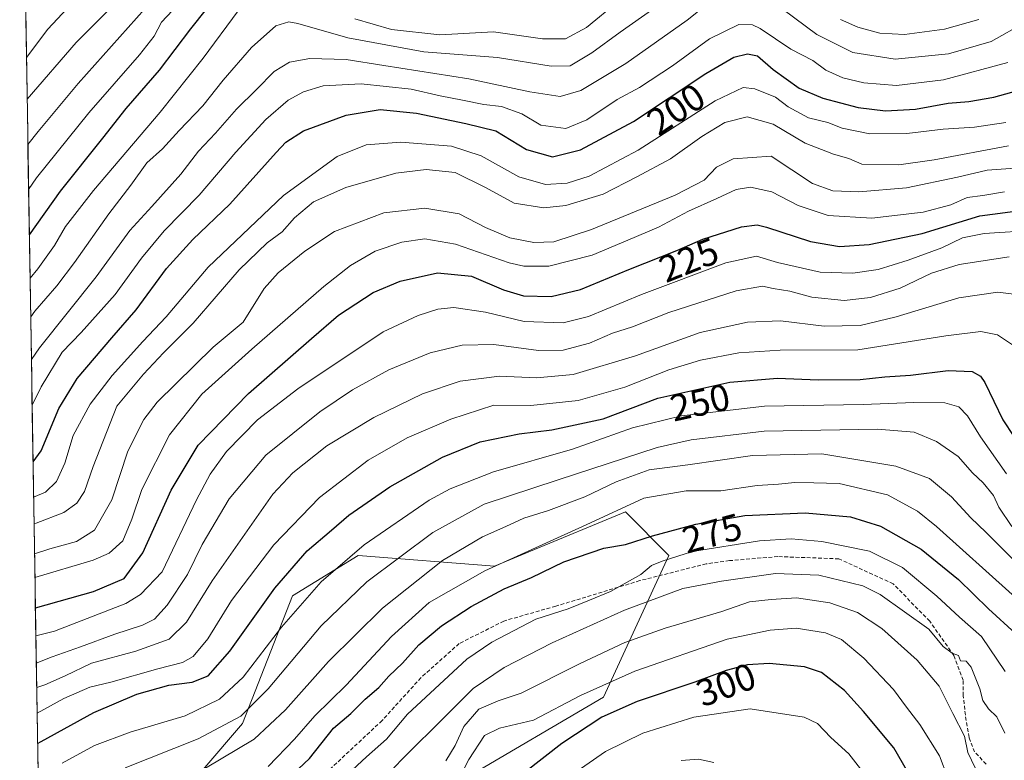
# Model space of a CAD drawing. Units: metres. Extents: x 610001 to 613425, y 4782531 to 4784900.
# Drawn here: x 610021 to 610283, y 4783338 to 4783534 of the extents above; entities that cross this region are included whole.
import ezdxf
from ezdxf.enums import TextEntityAlignment as Align

# ---------------------------------------------------------------- set-up
doc = ezdxf.new("R2010")
doc.units = ezdxf.units.M
doc.header["$MEASUREMENT"] = 0
doc.linetypes.add('TRAZOSX2', pattern=[1.5, 1, -0.5])
for name, color, linetype, lineweight in [('Arbolado forestal CxS', 92, 'Continuous', 0), ('Curva de nivel maestra', 36, 'Continuous', 30), ('Curva de nivel normal', 36, 'Continuous', 0), ('Municipio CxS', 142, 'Continuous', 0), ('Rótulo de curva de nivel directora', 19, 'Continuous', 0), ('Senda', 19, 'TRAZOSX2', 0)]:
    doc.layers.add(name, color=color, linetype=linetype, lineweight=lineweight)
doc.styles.add('Arial', font='txt', dxfattribs={"height": 0.2})

# ---------------------------------------------------------------- blocks, each defined once
blk = doc.blocks.new('*U153')
at = {"layer": 'Arbolado forestal CxS', "color": 92, "linetype": 'Continuous', "lineweight": 0}
for points in [[(610139.15, 4783332.65, 299.22), (610176.32, 4783354.41, 300.32), (610193.7, 4783392.06, 281.02), (610182.11, 4783403.64, 273.75), (610156.92, 4783393.15, 273.8), (610147.36, 4783389.16, 273.8), (610111.15, 4783392.06, 258.75), (610093.7, 4783381.29, 256.09), (610080.41, 4783347.36, 264.55), (610059.3, 4783322.79, 272.66)], [(610026.61, 4783301, 271.77), (610021.18, 4783635.59, 166.28), (610039.21, 4783663.45, 167.33), (610044.7, 4783671.83, 167.5), (610059.73, 4783694.77, 169.69), (610084.84, 4783692.59, 167.87), (610109.41, 4783690.45, 168.79), (610134.71, 4783655.12, 169.08), (610143.09, 4783626.64, 164.17), (610132.26, 4783601.49, 157.84), (610133.94, 4783578.04, 143.45), (610166.8, 4783582.89, 156.36), (610200.28, 4783601.78, 155.04), (610243.5, 4783600.74, 149.57), (610266.27, 4783583.06, 155.34), (610303.6, 4783587.61, 178.11)]]:
    blk.add_polyline3d(points, dxfattribs=at)
blk = doc.blocks.new('*U158')
at = {"layer": 'Arbolado forestal CxS', "color": 92, "linetype": 'Continuous', "lineweight": 0}
blk.add_polyline3d([(610139.15, 4783332.65, 299.22), (610176.32, 4783354.41, 300.32), (610193.7, 4783392.06, 281.02), (610182.11, 4783403.64, 273.75), (610156.92, 4783393.15, 273.8), (610147.36, 4783389.16, 273.8), (610111.15, 4783392.06, 258.75), (610093.7, 4783381.29, 256.09), (610080.41, 4783347.36, 264.55), (610059.3, 4783322.79, 272.66)], dxfattribs=at)
blk = doc.blocks.new('*U162')
at = {"layer": 'Arbolado forestal CxS', "color": 92, "linetype": 'Continuous', "lineweight": 0}
blk.add_polyline3d([(610139.15, 4783332.65, 299.22), (610176.32, 4783354.41, 300.32), (610193.7, 4783392.06, 281.02), (610182.11, 4783403.64, 273.75), (610156.92, 4783393.15, 273.8), (610147.36, 4783389.16, 273.8), (610111.15, 4783392.06, 258.75), (610093.7, 4783381.29, 256.09), (610080.41, 4783347.36, 264.55), (610059.3, 4783322.79, 272.66)], dxfattribs=at)
blk = doc.blocks.new('*U171')
at = {"layer": 'Curva de nivel normal', "color": 36, "linetype": 'Continuous', "lineweight": 0}
blk.add_polyline3d([(610249.26, 4783329.3, 305), (610241.48, 4783339.32, 305), (610236.75, 4783343.66, 305), (610233.19, 4783347.43, 305), (610229.63, 4783349.04, 305), (610215.29, 4783351.3, 305), (610200.3, 4783349.11, 305), (610186.78, 4783344.84, 305), (610176.83, 4783339.93, 305), (610166.97, 4783333.18, 305)], dxfattribs=at)
blk = doc.blocks.new('*U177')
at = {"layer": 'Curva de nivel normal', "color": 36, "linetype": 'Continuous', "lineweight": 0}
blk.add_polyline3d([(610032.49, 4783336.84, 255), (610041.03, 4783341.54, 255), (610050.54, 4783345.08, 255), (610065.11, 4783349.44, 255), (610074.28, 4783353.84, 255), (610080.53, 4783359.7, 255), (610090.7, 4783372.97, 255), (610101.32, 4783385.01, 255), (610112.67, 4783394.86, 255), (610130, 4783406.74, 255), (610135.57, 4783409.75, 255), (610147.09, 4783414.24, 255), (610168.05, 4783420.29, 255), (610183.99, 4783425.91, 255), (610197.01, 4783429.13, 255), (610219.04, 4783431.71, 255), (610245.34, 4783432.09, 255), (610258.75, 4783432.63, 255), (610267, 4783432.6, 255), (610270.74, 4783431.49, 255), (610273.06, 4783429.15, 255), (610276.44, 4783423.53, 255), (610283.38, 4783413.72, 255)], dxfattribs=at)
blk = doc.blocks.new('*U183')
at = {"layer": 'Curva de nivel normal', "color": 36, "linetype": 'Continuous', "lineweight": 0}
blk.add_polyline3d([(610283.02, 4783361.17, 280), (610276.72, 4783370.47, 280), (610270.86, 4783375.61, 280), (610264.84, 4783381.26, 280), (610255.76, 4783388.84, 280), (610246.98, 4783393.16, 280), (610234.31, 4783395.77, 280), (610226.18, 4783396.48, 280), (610217.71, 4783395.88, 280), (610199.97, 4783393.09, 280), (610191.85, 4783390.52, 280), (610189.02, 4783389.39, 280), (610186.23, 4783386.97, 280), (610178.16, 4783382.44, 280), (610172.58, 4783380.16, 280), (610166.89, 4783377.88, 280), (610158.29, 4783375.12, 280), (610146.59, 4783368.99, 280), (610139.96, 4783364.52, 280), (610124.18, 4783349.88, 280), (610118.61, 4783343.25, 280), (610113.37, 4783338.55, 280), (610104.46, 4783330.32, 280)], dxfattribs=at)
blk = doc.blocks.new('*U184')
at = {"layer": 'Curva de nivel normal', "color": 36, "linetype": 'Continuous', "lineweight": 0}
blk.add_polyline3d([(610025.22, 4783386.2, 220), (610040.7, 4783390.77, 220), (610044.91, 4783392.65, 220), (610048.58, 4783395.94, 220), (610050.97, 4783401.64, 220), (610053.64, 4783409.58, 220), (610060.94, 4783424.07, 220), (610069.57, 4783434.91, 220), (610082.9, 4783446.83, 220), (610101.95, 4783463.44, 220), (610109.06, 4783469.01, 220), (610115.67, 4783472.89, 220), (610122.68, 4783475.2, 220), (610128.86, 4783476.11, 220), (610137, 4783474.71, 220), (610151.25, 4783469.76, 220), (610155.1, 4783468.84, 220), (610161.75, 4783468.83, 220), (610173.33, 4783471.79, 220), (610182.75, 4783475.75, 220), (610190.89, 4783479.18, 220), (610198.89, 4783483.48, 220), (610206.4, 4783486.8, 220), (610211.58, 4783489.25, 220), (610215.4, 4783489.87, 220), (610221.07, 4783488.57, 220), (610228.02, 4783485.02, 220), (610236.02, 4783482.34, 220), (610247.63, 4783481.57, 220), (610261.22, 4783483.17, 220), (610268.56, 4783485.18, 220), (610272.89, 4783487.08, 220), (610277.06, 4783487.64, 220), (610282.89, 4783488.61, 220)], dxfattribs=at)
blk = doc.blocks.new('*U202')
at = {"layer": 'Curva de nivel normal', "color": 36, "linetype": 'Continuous', "lineweight": 0}
blk.add_polyline3d([(610025.5947, 4783363.3926, 235), (610029.84, 4783365.1, 235), (610037.35, 4783367.75, 235), (610046.48, 4783371.17, 235), (610053.77, 4783373.49, 235), (610057, 4783375.12, 235), (610060.36, 4783378.84, 235), (610065.74, 4783386.97, 235), (610069.67, 4783394.97, 235), (610076.8, 4783407.06, 235), (610086.55, 4783418.69, 235), (610100.9, 4783430.21, 235), (610109.57, 4783436.02, 235), (610119.23, 4783441.29, 235), (610130.22, 4783445.83, 235), (610138.71, 4783447.92, 235), (610147.18, 4783448.07, 235), (610159.04, 4783446.46, 235), (610165.56, 4783446.54, 235), (610172.56, 4783448.38, 235), (610178.68, 4783451.03, 235), (610184.03, 4783452.77, 235), (610193.68, 4783456.53, 235), (610211.56, 4783462.35, 235), (610218.56, 4783463.55, 235), (610221.37, 4783462.91, 235), (610225.82, 4783462.24, 235), (610231.7, 4783460.66, 235), (610240.22, 4783459.74, 235), (610247.22, 4783460.5, 235), (610255.12, 4783463.02, 235), (610263.48, 4783467.03, 235), (610270.79, 4783469.33, 235), (610284.1, 4783471.34, 235)], dxfattribs=at)
blk = doc.blocks.new('*U207')
at = {"layer": 'Curva de nivel normal', "color": 36, "linetype": 'Continuous', "lineweight": 0}
blk.add_polyline3d([(610286.01, 4783390.08, 265), (610277.91, 4783398.23, 265), (610273.92, 4783402.01, 265), (610268.81, 4783407.58, 265), (610262.89, 4783412.45, 265), (610253.94, 4783415.71, 265), (610234.32, 4783419.02, 265), (610215.86, 4783418.6, 265), (610198.74, 4783416.07, 265), (610188.43, 4783414.74, 265), (610179.68, 4783411.59, 265), (610171.33, 4783407.62, 265), (610161.73, 4783403.97, 265), (610155.16, 4783401.96, 265), (610150.32, 4783399.71, 265), (610144.16, 4783397, 265), (610133.56, 4783390.69, 265), (610117.56, 4783378, 265), (610103.2, 4783363.88, 265), (610091.77, 4783351.02, 265), (610083.48, 4783343.22, 265), (610070.55, 4783335.56, 265)], dxfattribs=at)
blk = doc.blocks.new('*U209')
at = {"layer": 'Curva de nivel normal', "color": 36, "linetype": 'Continuous', "lineweight": 0}
blk.add_polyline3d([(610025.7, 4783356.93, 240), (610027.9, 4783357.7, 240), (610033.25, 4783360.06, 240), (610040.29, 4783363.46, 240), (610052.06, 4783366.63, 240), (610060.9, 4783369.8, 240), (610065.5, 4783374.31, 240), (610072.34, 4783385.31, 240), (610088.48, 4783408.31, 240), (610093.72, 4783413.97, 240), (610102.8, 4783421.14, 240), (610115.31, 4783428.66, 240), (610128.2, 4783434.96, 240), (610138.18, 4783438.31, 240), (610148.7, 4783439.68, 240), (610158.49, 4783439.2, 240), (610168.28, 4783440.09, 240), (610184.82, 4783445.03, 240), (610202, 4783451.21, 240), (610214.53, 4783454.02, 240), (610223.29, 4783454.37, 240), (610234.97, 4783452.92, 240), (610244.49, 4783453.07, 240), (610254.1, 4783455.37, 240), (610270.69, 4783460.48, 240), (610281.1, 4783462, 240), (610288.91, 4783460.96, 240)], dxfattribs=at)
blk = doc.blocks.new('*U213')
at = {"layer": 'Curva de nivel normal', "color": 36, "linetype": 'Continuous', "lineweight": 0}
blk.add_polyline3d([(610284.96, 4783447.94, 245), (610280.99, 4783450.65, 245), (610276.56, 4783451.55, 245), (610267.22, 4783450.39, 245), (610243.89, 4783446.68, 245), (610223.22, 4783446.52, 245), (610212.26, 4783445.88, 245), (610202.04, 4783443.93, 245), (610193.7, 4783441.37, 245), (610181.97, 4783436.7, 245), (610169.6, 4783433.21, 245), (610157.02, 4783431.82, 245), (610147.18, 4783431.93, 245), (610135.77, 4783428.22, 245), (610124.1, 4783423.29, 245), (610113.8, 4783417.31, 245), (610100.85, 4783407.42, 245), (610088.7, 4783394.83, 245), (610077.49, 4783380.11, 245), (610071.13, 4783369.92, 245), (610067.23, 4783365.2, 245), (610064.4, 4783363.58, 245), (610057.91, 4783361.96, 245), (610045.39, 4783358.42, 245), (610039.84, 4783357.01, 245), (610032.88, 4783354, 245), (610025.81, 4783350.14, 245)], dxfattribs=at)
blk = doc.blocks.new('*U223')
at = {"layer": 'Curva de nivel normal', "color": 36, "linetype": 'Continuous', "lineweight": 0}
blk.add_polyline3d([(610114.61, 4783329.15, 285), (610122.56, 4783337.67, 285), (610134.89, 4783349.86, 285), (610141.65, 4783356.72, 285), (610149.94, 4783362.27, 285), (610162.65, 4783368.8, 285), (610181.89, 4783377.47, 285), (610197.41, 4783383.26, 285), (610207.64, 4783385.19, 285), (610221.97, 4783387.24, 285), (610233.48, 4783386.8, 285), (610245.22, 4783383.97, 285), (610249.82, 4783381.62, 285), (610262.74, 4783372.49, 285), (610266.56, 4783367.84, 285), (610268.92, 4783366.04, 285), (610270.65, 4783365.44, 285), (610271.2, 4783364.03, 285), (610272.66, 4783363.94, 285), (610274.01, 4783362.39, 285), (610276.34, 4783356.64, 285), (610277.11, 4783353.52, 285), (610278.6, 4783351.34, 285), (610280.79, 4783349.21, 285), (610282.96, 4783344.85, 285)], dxfattribs=at)
blk = doc.blocks.new('*U236')
at = {"layer": 'Curva de nivel normal', "color": 36, "linetype": 'Continuous', "lineweight": 0}
blk.add_polyline3d([(610087.16, 4783336, 270), (610094.23, 4783343.28, 270), (610099.57, 4783349.45, 270), (610107.9, 4783357.54, 270), (610120, 4783370.53, 270), (610129.96, 4783379.5, 270), (610144.77, 4783387.92, 270), (610171.68, 4783400.19, 270), (610187.01, 4783407.23, 270), (610198.25, 4783409.23, 270), (610207.46, 4783409.21, 270), (610217.16, 4783410.59, 270), (610222.8, 4783410.93, 270), (610227.18, 4783411.44, 270), (610232.22, 4783411.3, 270), (610238.91, 4783411.14, 270), (610251.77, 4783408.12, 270), (610259.75, 4783403.76, 270), (610264.82, 4783399.72, 270), (610284.88, 4783381.64, 270)], dxfattribs=at)
blk = doc.blocks.new('*U237')
at = {"layer": 'Curva de nivel normal', "color": 36, "linetype": 'Continuous', "lineweight": 0}
blk.add_polyline3d([(610267.8, 4783332.98, 295), (610265.62, 4783338.78, 295), (610260.32, 4783347.16, 295), (610256.77, 4783351.72, 295), (610253.32, 4783356.46, 295), (610245.51, 4783364.72, 295), (610239.5, 4783369.7, 295), (610235.31, 4783371.44, 295), (610227.5, 4783372.7, 295), (610220.62, 4783372.2, 295), (610209.16, 4783369.81, 295), (610184.62, 4783361.31, 295), (610170.22, 4783354.85, 295), (610157.66, 4783348.28, 295), (610148.63, 4783346.17, 295), (610144.66, 4783344.2, 295), (610140.51, 4783337.83, 295), (610134.83, 4783326.89, 295)], dxfattribs=at)
blk = doc.blocks.new('*U238')
at = {"layer": 'Curva de nivel normal', "color": 36, "linetype": 'Continuous', "lineweight": 0}
blk.add_polyline3d([(610049.23, 4783335.64, 260), (610068.57, 4783343.33, 260), (610079.9, 4783349.34, 260), (610087.23, 4783356.64, 260), (610101.25, 4783373.31, 260), (610113.45, 4783385.02, 260), (610130.95, 4783398.17, 260), (610144.56, 4783405.63, 260), (610164.22, 4783412.1, 260), (610190.57, 4783420.68, 260), (610199.57, 4783422.74, 260), (610218.95, 4783425.05, 260), (610249.15, 4783425.56, 260), (610258.89, 4783424.78, 260), (610264.81, 4783422.26, 260), (610270.51, 4783418.29, 260), (610274.39, 4783413.95, 260), (610277.18, 4783411.33, 260), (610279.94, 4783407.96, 260), (610281.33, 4783404.82, 260), (610284.81, 4783399.74, 260)], dxfattribs=at)
blk = doc.blocks.new('*U246')
at = {"layer": 'Curva de nivel normal', "color": 36, "linetype": 'Continuous', "lineweight": 0}
blk.add_polyline3d([(610196.97, 4783337.56, 310), (610201.54, 4783337.91, 310), (610205.64, 4783337.02, 310)], dxfattribs=at)
blk = doc.blocks.new('*U252')
at = {"layer": 'Curva de nivel normal', "color": 36, "linetype": 'Continuous', "lineweight": 0}
blk.add_polyline3d([(610275.05, 4783335.62, 290), (610273.12, 4783339.73, 290), (610272.21, 4783344.01, 290), (610269.09, 4783350.02, 290), (610265.49, 4783357.28, 290), (610259.62, 4783364.22, 290), (610250.25, 4783372.67, 290), (610243.8, 4783376.88, 290), (610236.46, 4783379.47, 290), (610227.56, 4783380.77, 290), (610220.89, 4783380.34, 290), (610215.11, 4783379.68, 290), (610207.78, 4783377.17, 290), (610192.7, 4783372.72, 290), (610182, 4783368.88, 290), (610170.06, 4783363.38, 290), (610154.42, 4783355.45, 290), (610148.33, 4783353.42, 290), (610143.22, 4783351.23, 290), (610139.22, 4783346.59, 290), (610136.86, 4783341.52, 290), (610134.43, 4783337.5, 290)], dxfattribs=at)
blk = doc.blocks.new('*U254')
at = {"layer": 'Curva de nivel normal', "color": 36, "linetype": 'Continuous', "lineweight": 0}
blk.add_polyline3d([(610025.48, 4783370.67, 230), (610030.41, 4783371.96, 230), (610049.41, 4783379.31, 230), (610053.28, 4783381.62, 230), (610059.05, 4783387.64, 230), (610068.13, 4783406.83, 230), (610071.78, 4783413.62, 230), (610076.13, 4783419.66, 230), (610084.4, 4783428.02, 230), (610095.11, 4783436.32, 230), (610117.72, 4783451.42, 230), (610127.1, 4783455.72, 230), (610132.3, 4783457.47, 230), (610136.54, 4783457.9, 230), (610144.97, 4783456.67, 230), (610155.22, 4783454.16, 230), (610165.56, 4783453.79, 230), (610172.34, 4783455.48, 230), (610186.41, 4783461.3, 230), (610208.84, 4783469.79, 230), (610216.93, 4783471.51, 230), (610222.56, 4783469.88, 230), (610233.89, 4783467.31, 230), (610242.57, 4783466.98, 230), (610249.28, 4783468, 230), (610257.27, 4783470.44, 230), (610266.22, 4783473.74, 230), (610271.68, 4783476.43, 230), (610277.46, 4783477.54, 230), (610291.34, 4783478.43, 230)], dxfattribs=at)
blk = doc.blocks.new('*U255')
at = {"layer": 'Curva de nivel maestra', "color": 36, "linetype": 'Continuous', "lineweight": 30}
blk.add_polyline3d([(610090.76, 4783331.08, 275), (610098.2, 4783338.14, 275), (610104.54, 4783346.2, 275), (610109.14, 4783350.03, 275), (610112.96, 4783353.87, 275), (610116.57, 4783356.97, 275), (610119.23, 4783359.93, 275), (610122.9, 4783363.45, 275), (610127.22, 4783368.32, 275), (610133.22, 4783373.34, 275), (610141.15, 4783378.49, 275), (610149.92, 4783383.14, 275), (610157.15, 4783386.18, 275), (610165.74, 4783390.3, 275), (610176.4, 4783393.93, 275), (610182.16, 4783394.91, 275), (610189.34, 4783397.25, 275), (610200.8, 4783400.38, 275), (610213.89, 4783402.65, 275), (610229.89, 4783403.31, 275), (610241.89, 4783402.3, 275), (610249.93, 4783399.8, 275), (610260.74, 4783393.66, 275), (610270.6, 4783385.68, 275), (610278.62, 4783377.82, 275), (610285.76, 4783371.28, 275)], dxfattribs=at)
blk = doc.blocks.new('*U266')
at = {"layer": 'Curva de nivel maestra', "color": 36, "linetype": 'Continuous', "lineweight": 30}
blk.add_polyline3d([(610025.94, 4783342.11, 250), (610026.9, 4783342.61, 250), (610040.9, 4783350.3, 250), (610052.28, 4783355.23, 250), (610060.84, 4783357.59, 250), (610067.01, 4783358.37, 250), (610071.22, 4783360.06, 250), (610077.02, 4783366.64, 250), (610088.96, 4783383.31, 250), (610097.52, 4783393.25, 250), (610104, 4783398.76, 250), (610108.59, 4783402.69, 250), (610119.57, 4783410.28, 250), (610133.56, 4783418.17, 250), (610143.56, 4783422.18, 250), (610153.89, 4783424.36, 250), (610162.56, 4783425.44, 250), (610176.24, 4783428.31, 250), (610190.74, 4783433.8, 250), (610209.88, 4783438.04, 250), (610222.52, 4783439.09, 250), (610233.32, 4783438.68, 250), (610244.5, 4783438.75, 250), (610251.04, 4783439.5, 250), (610257.89, 4783439.93, 250), (610267.89, 4783441.14, 250), (610274.26, 4783440.87, 250), (610276.51, 4783439.65, 250), (610277.64, 4783437.94, 250), (610282.42, 4783428.07, 250), (610288.22, 4783419.2, 250)], dxfattribs=at)

msp = doc.modelspace()

# ---------------------------------------------------------------- linework, layer by layer
at = {"layer": 'Arbolado forestal CxS', "color": 92, "linetype": 'Continuous', "lineweight": 0}
for points in [[(610021.18, 4783635.59, 166.28), (610026.61, 4783301, 271.77)], [(610059.3, 4783322.79, 272.66), (610080.41, 4783347.36, 264.55), (610093.7, 4783381.29, 256.09), (610111.15, 4783392.06, 258.75), (610147.36, 4783389.16, 273.8), (610156.92, 4783393.15, 273.8), (610182.11, 4783403.64, 273.75), (610193.7, 4783392.06, 281.02), (610176.32, 4783354.41, 300.32), (610139.15, 4783332.65, 299.22)]]:
    msp.add_polyline3d(points, dxfattribs=at)
at = {"layer": 'Curva de nivel maestra', "color": 36, "linetype": 'Continuous', "lineweight": 30}
for points in [[(610023.75, 4783477.21, 175), (610031.99, 4783488.79, 175), (610043.3, 4783502.9, 175), (610049.43, 4783510.7, 175), (610058.33, 4783520.95, 175), (610066.63, 4783531.88, 175), (610074.98, 4783542.44, 175)], [(610024.73, 4783416.88, 200), (610026.9, 4783419.83, 200), (610031.54, 4783431.02, 200), (610036.42, 4783438.99, 200), (610045.62, 4783449.86, 200), (610052.11, 4783457.26, 200), (610060.22, 4783468.21, 200), (610067.16, 4783475.95, 200), (610077.04, 4783485.31, 200), (610089.3, 4783499.09, 200), (610091.93, 4783501.8, 200), (610096.62, 4783504.77, 200), (610107.9, 4783508.95, 200), (610116.97, 4783510.43, 200), (610126.6, 4783509.52, 200), (610139.7, 4783506.79, 200), (610147.7, 4783504.79, 200), (610155.8, 4783499.85, 200), (610162.77, 4783497.92, 200), (610170.16, 4783499.76, 200), (610184.31, 4783507.33, 200), (610203.5, 4783520.07, 200), (610210.89, 4783524.34, 200), (610214.56, 4783525.27, 200), (610217.18, 4783524.74, 200), (610221.38, 4783521.06, 200), (610228.27, 4783516.18, 200), (610234.58, 4783513.44, 200), (610243.98, 4783510.98, 200), (610251.22, 4783510.08, 200), (610259.22, 4783510.59, 200), (610267.89, 4783512.12, 200), (610273.41, 4783512.63, 200), (610279.98, 4783513.75, 200), (610286.37, 4783515.54, 200)], [(610025.35, 4783378.16, 225), (610040.79, 4783382.42, 225), (610048.93, 4783385.92, 225), (610053.9, 4783392.75, 225), (610061.46, 4783409.36, 225), (610068.62, 4783421.29, 225), (610081.95, 4783435.01, 225), (610098.73, 4783449.64, 225), (610105.89, 4783455.87, 225), (610115.07, 4783461.85, 225), (610122.23, 4783464.85, 225), (610132.22, 4783467.06, 225), (610141.22, 4783466.21, 225), (610149.77, 4783462.57, 225), (610155.07, 4783461.02, 225), (610162.44, 4783460.85, 225), (610170.22, 4783462.7, 225), (610183.04, 4783467.99, 225), (610195.82, 4783473.05, 225), (610202.71, 4783476.02, 225), (610212.99, 4783479.27, 225), (610217.17, 4783479.81, 225), (610219.61, 4783479.23, 225), (610231.32, 4783475.4, 225), (610238.98, 4783474.05, 225), (610246.91, 4783474.6, 225), (610260.98, 4783477.56, 225), (610276.27, 4783482.2, 225), (610287.75, 4783483.74, 225)], [(610259.71, 4783330.06, 300), (610253.43, 4783340.96, 300), (610245.4, 4783350.57, 300), (610240.36, 4783356.21, 300), (610234.19, 4783360.94, 300), (610229.72, 4783362.47, 300), (610220.36, 4783363.37, 300), (610214.57, 4783363, 300), (610208.91, 4783361.48, 300), (610200.56, 4783358.4, 300), (610185.22, 4783353.23, 300), (610175.89, 4783349.04, 300), (610165.22, 4783342.05, 300), (610155.62, 4783334.54, 300)]]:
    msp.add_polyline3d(points, dxfattribs=at)
at = {"layer": 'Curva de nivel normal', "color": 36, "linetype": 'Continuous', "lineweight": 0}
for points in [[(610023.16, 4783513.22, 160), (610036.19, 4783528.3, 160), (610058.88, 4783551.04, 160)], [(610022.98, 4783524.31, 155), (610028.68, 4783531.79, 155), (610036.33, 4783540.14, 155)], [(610024.28, 4783444.1, 190), (610026.48, 4783447.19, 190), (610041.46, 4783466.03, 190), (610050.42, 4783478.31, 190), (610056.31, 4783484.72, 190), (610063.96, 4783493.27, 190), (610068.73, 4783499.39, 190), (610073.19, 4783504.23, 190), (610078.79, 4783510.53, 190), (610084.11, 4783515.76, 190), (610088.79, 4783520.53, 190), (610092.9, 4783523.08, 190), (610098.29, 4783524.04, 190), (610107.94, 4783523.77, 190), (610117.9, 4783522.14, 190), (610140.56, 4783518.64, 190), (610156.69, 4783515.17, 190), (610164.78, 4783513.95, 190), (610170.32, 4783515.51, 190), (610182.22, 4783522.7, 190), (610198.56, 4783534.21, 190), (610206.35, 4783540.49, 190)], [(610023.36, 4783501.19, 165), (610026.05, 4783504.66, 165), (610036.7, 4783517.38, 165), (610054.47, 4783537.23, 165)], [(610023.55, 4783489.26, 170), (610025.61, 4783492.3, 170), (610039.52, 4783509.63, 170), (610052.98, 4783524.96, 170), (610056.9, 4783529.96, 170), (610058.9, 4783533.63, 170), (610063.32, 4783538.38, 170)], [(610024.1, 4783455.45, 185), (610025.21, 4783456.93, 185), (610031.06, 4783463.63, 185), (610035.78, 4783469.82, 185), (610044.86, 4783482.77, 185), (610050.75, 4783490.36, 185), (610054.95, 4783496.3, 185), (610059.09, 4783500.02, 185), (610063.52, 4783504.9, 185), (610069.81, 4783511.45, 185), (610075.28, 4783518.3, 185), (610082.8, 4783526.96, 185), (610089.25, 4783532.73, 185), (610092.71, 4783533.74, 185), (610095.12, 4783533.34, 185), (610108.34, 4783529.48, 185), (610128.56, 4783525.76, 185), (610148.18, 4783524.26, 185), (610162.37, 4783521.97, 185), (610167.44, 4783522.08, 185), (610173.2, 4783525.51, 185), (610180.74, 4783531.04, 185), (610189.69, 4783537.26, 185)], [(610180.22, 4783539.14, 180), (610171.76, 4783532.28, 180), (610166.21, 4783529.24, 180), (610160.12, 4783529.28, 180), (610147.05, 4783531.14, 180), (610132.85, 4783530.34, 180), (610119.96, 4783531.72, 180), (610110.25, 4783534.53, 180)], [(610224.03, 4783537.04, 190), (610233.01, 4783530.4, 190), (610242.58, 4783525.61, 190), (610253.81, 4783523.81, 190), (610267.97, 4783525.29, 190), (610279.27, 4783528.54, 190), (610288.44, 4783533.71, 190)], [(610079.21, 4783536.72, 180), (610069.93, 4783524.08, 180), (610058.53, 4783509.76, 180), (610040.83, 4783488.98, 180), (610033.38, 4783479.44, 180), (610030.39, 4783474.38, 180), (610026.03, 4783468.18, 180), (610023.93, 4783465.67, 180)], [(610239.26, 4783534.34, 185), (610243.91, 4783532.32, 185), (610249.71, 4783530.78, 185), (610256.29, 4783530.36, 185), (610266.9, 4783531.81, 185), (610276.02, 4783534.4, 185)], [(610024.48, 4783431.91, 195), (610026.9, 4783436.85, 195), (610032.44, 4783446.06, 195), (610037.47, 4783451.25, 195), (610046.56, 4783461.31, 195), (610053.51, 4783470.97, 195), (610059.54, 4783478.23, 195), (610068.86, 4783487.68, 195), (610078.57, 4783499.11, 195), (610086.57, 4783507.78, 195), (610092.49, 4783512.92, 195), (610096.59, 4783515.19, 195), (610101.82, 4783516.79, 195), (610111.9, 4783517.3, 195), (610125.22, 4783515.9, 195), (610132.89, 4783514.08, 195), (610138.88, 4783512.98, 195), (610144.5, 4783511.82, 195), (610149.22, 4783511.25, 195), (610154.6, 4783509.33, 195), (610159.66, 4783506.3, 195), (610166.25, 4783505.44, 195), (610171.89, 4783507.73, 195), (610179.91, 4783513.1, 195), (610185.9, 4783516.36, 195), (610194.61, 4783522.03, 195), (610204.5, 4783529.26, 195), (610212.3, 4783533.01, 195), (610215.86, 4783532.94, 195), (610217.89, 4783531.95, 195), (610226.07, 4783526.54, 195), (610231.94, 4783523.5, 195), (610235.34, 4783520.94, 195), (610239.92, 4783518.86, 195), (610245.49, 4783517.56, 195), (610254.16, 4783516.89, 195), (610266.68, 4783518.36, 195), (610283.76, 4783522.94, 195)], [(610283.22, 4783506.99, 205), (610274.89, 4783505.78, 205), (610266.56, 4783505.28, 205), (610256.86, 4783504.12, 205), (610247.1, 4783504, 205), (610239.74, 4783505.52, 205), (610235.89, 4783506.98, 205), (610230.77, 4783508.26, 205), (610225.4, 4783511.16, 205), (610221.98, 4783513.72, 205), (610216.55, 4783515.96, 205), (610213.41, 4783516.32, 205), (610206.01, 4783512.77, 205), (610185.49, 4783499.71, 205), (610172.52, 4783492.78, 205), (610166.63, 4783490.88, 205), (610160.89, 4783490.51, 205), (610153.82, 4783492.62, 205), (610143.79, 4783498.2, 205), (610135.93, 4783500.77, 205), (610122.43, 4783501.81, 205), (610113.23, 4783501.12, 205), (610105.57, 4783498.02, 205), (610091.23, 4783487.6, 205), (610071.28, 4783468.58, 205), (610060.08, 4783455.44, 205), (610053.94, 4783448.89, 205), (610045.73, 4783439.86, 205), (610039.86, 4783432.2, 205), (610035.39, 4783423.88, 205), (610033.2, 4783416.56, 205), (610030.98, 4783411.68, 205), (610028.02, 4783408.82, 205), (610024.88, 4783407.55, 205)], [(610283.88, 4783500.82, 210), (610264.12, 4783497.1, 210), (610254.8, 4783495.75, 210), (610244.94, 4783495.92, 210), (610241.51, 4783497.42, 210), (610237.38, 4783498.58, 210), (610229.87, 4783501.56, 210), (610221.38, 4783506.59, 210), (610214.46, 4783508.53, 210), (610208.58, 4783507.02, 210), (610202.39, 4783503.26, 210), (610194.12, 4783497.41, 210), (610185.12, 4783492.57, 210), (610176.24, 4783487.97, 210), (610166.32, 4783484.97, 210), (610160.46, 4783484.36, 210), (610152.54, 4783485.62, 210), (610144.91, 4783489.79, 210), (610136.92, 4783493.7, 210), (610129.22, 4783494.58, 210), (610121.13, 4783493.53, 210), (610107.84, 4783489.8, 210), (610099.28, 4783485.91, 210), (610094.17, 4783481.71, 210), (610090.89, 4783477.97, 210), (610086.96, 4783475.04, 210), (610079.51, 4783467.89, 210), (610067.3, 4783453.71, 210), (610059.42, 4783445.86, 210), (610054.07, 4783440.15, 210), (610046.96, 4783431.7, 210), (610040.74, 4783415.67, 210), (610038.44, 4783409.06, 210), (610036.32, 4783405.91, 210), (610032.9, 4783403.43, 210), (610025.55, 4783400.64, 210), (610024.99, 4783400.54, 210)], [(610025.12, 4783392.5, 215), (610029.19, 4783393.81, 215), (610036.23, 4783395.7, 215), (610041.06, 4783398.79, 215), (610045.65, 4783406.78, 215), (610049.87, 4783419.69, 215), (610054.13, 4783428.14, 215), (610057.68, 4783432.74, 215), (610072.62, 4783447.31, 215), (610080.59, 4783453.98, 215), (610086.16, 4783462.9, 215), (610089.85, 4783467.09, 215), (610096.9, 4783472.81, 215), (610104.8, 4783478.05, 215), (610117.9, 4783483.03, 215), (610128.82, 4783484.3, 215), (610137.95, 4783482.74, 215), (610144.91, 4783479.16, 215), (610151.44, 4783476.4, 215), (610157.8, 4783475.13, 215), (610163.1, 4783475.37, 215), (610173.08, 4783478.63, 215), (610195.33, 4783487.76, 215), (610203.02, 4783491.69, 215), (610206.32, 4783495.18, 215), (610210.74, 4783497.34, 215), (610220.89, 4783498.06, 215), (610231.84, 4783490.78, 215), (610237.25, 4783488.88, 215), (610244.16, 4783488.59, 215), (610256.8, 4783489.67, 215), (610270.37, 4783492.46, 215), (610278.28, 4783494.37, 215), (610285.71, 4783494.86, 215)]]:
    msp.add_polyline3d(points, dxfattribs=at)
at = {"layer": 'Municipio CxS', "color": 142, "linetype": 'Continuous', "lineweight": 0}
msp.add_polyline3d([(610026.06, 4783334.76, 253.81), (610025.98, 4783339.76, 251.06), (610025.9, 4783344.75, 248.49), (610025.82, 4783349.75, 245.16), (610025.74, 4783354.74, 241.42), (610025.65, 4783359.74, 237.58), (610025.57, 4783364.73, 233.64), (610025.49, 4783369.73, 230.22), (610025.41, 4783374.72, 226.62), (610025.33, 4783379.71, 223.3), (610025.25, 4783384.71, 220.36), (610025.17, 4783389.7, 216.83), (610025.09, 4783394.7, 212.98), (610025.01, 4783399.69, 209.9), (610024.92, 4783404.69, 206.49), (610024.84, 4783409.68, 203.56), (610024.76, 4783414.67, 200.55), (610024.68, 4783419.67, 198.31), (610024.6, 4783424.66, 196.79), (610024.52, 4783429.66, 195.49), (610024.44, 4783434.65, 194.11), (610024.36, 4783439.65, 191.76), (610024.28, 4783444.64, 189.45), (610024.2, 4783449.64, 187.35), (610024.11, 4783454.63, 184.94), (610024.03, 4783459.62, 182.67), (610023.95, 4783464.62, 180.11), (610023.87, 4783469.61, 177.58), (610023.79, 4783474.61, 175.47), (610023.71, 4783479.6, 173.79), (610023.63, 4783484.6, 171.98), (610023.55, 4783489.59, 169.81), (610023.47, 4783494.59, 167.82), (610023.38, 4783499.58, 165.76), (610023.3, 4783504.57, 163.51), (610023.22, 4783509.57, 161.41), (610023.14, 4783514.56, 159.22), (610023.06, 4783519.56, 156.46), (610022.98, 4783524.55, 154.56), (610022.9, 4783529.55, 152.92), (610022.82, 4783534.54, 150.41)], dxfattribs=at)
at = {"layer": 'Senda', "color": 19, "linetype": 'TRAZOSX2', "lineweight": 0}
msp.add_lwpolyline([(610277.99, 4783336.62), (610274.89, 4783339.85), (610273.45, 4783343.72), (610272.45, 4783349.64), (610271.91, 4783354.77), (610271.83, 4783358.87), (610269.41, 4783365.47), (610262.98, 4783374.56), (610253.29, 4783384.49), (610238.84, 4783391.14), (610222.65, 4783391.74), (610209.77, 4783390.65), (610203.62, 4783389.82), (610185.97, 4783385.34), (610163.6, 4783378.56), (610149.83, 4783374.62), (610137.95, 4783368.63), (610127.79, 4783359.57), (610117.47, 4783348.18), (610103.29, 4783334.94)], dxfattribs=at)

# ---------------------------------------------------------------- block references
at = {"layer": 'Arbolado forestal CxS', "color": 92, "linetype": 'Continuous', "lineweight": 0}
for name in ['*U153', '*U158', '*U162']:
    msp.add_blockref(name, (0, 0), dxfattribs=at)
at = {"layer": 'Curva de nivel maestra', "color": 36, "linetype": 'Continuous', "lineweight": 30}
for name in ['*U255', '*U266']:
    msp.add_blockref(name, (0, 0), dxfattribs=at)
at = {"layer": 'Curva de nivel normal', "color": 36, "linetype": 'Continuous', "lineweight": 0}
for name in ['*U246', '*U171', '*U237', '*U252', '*U223', '*U183', '*U236', '*U207', '*U238', '*U213', '*U209', '*U202', '*U254', '*U184', '*U177']:
    msp.add_blockref(name, (0, 0), dxfattribs=at)

# ---------------------------------------------------------------- texts
at = {"layer": 'Rótulo de curva de nivel directora', "color": 19, "linetype": 'Continuous', "lineweight": 0, "style": 'Arial'}
for s, rotation, p in [('200', 33.5797, (610195.58, 4783510.57)), ('225', 21.6002, (610198.97, 4783470.51)), ('250', 12.4907, (610201.96, 4783432.68)), ('275', 15.2763, (610205.16, 4783397.91)), ('300', 20.2472, (610208.86, 4783357.7))]:
    msp.add_text(s, height=7, rotation=rotation, dxfattribs=at).set_placement(p, align=Align.MIDDLE_CENTER)

doc.saveas('drawing.dxf')
